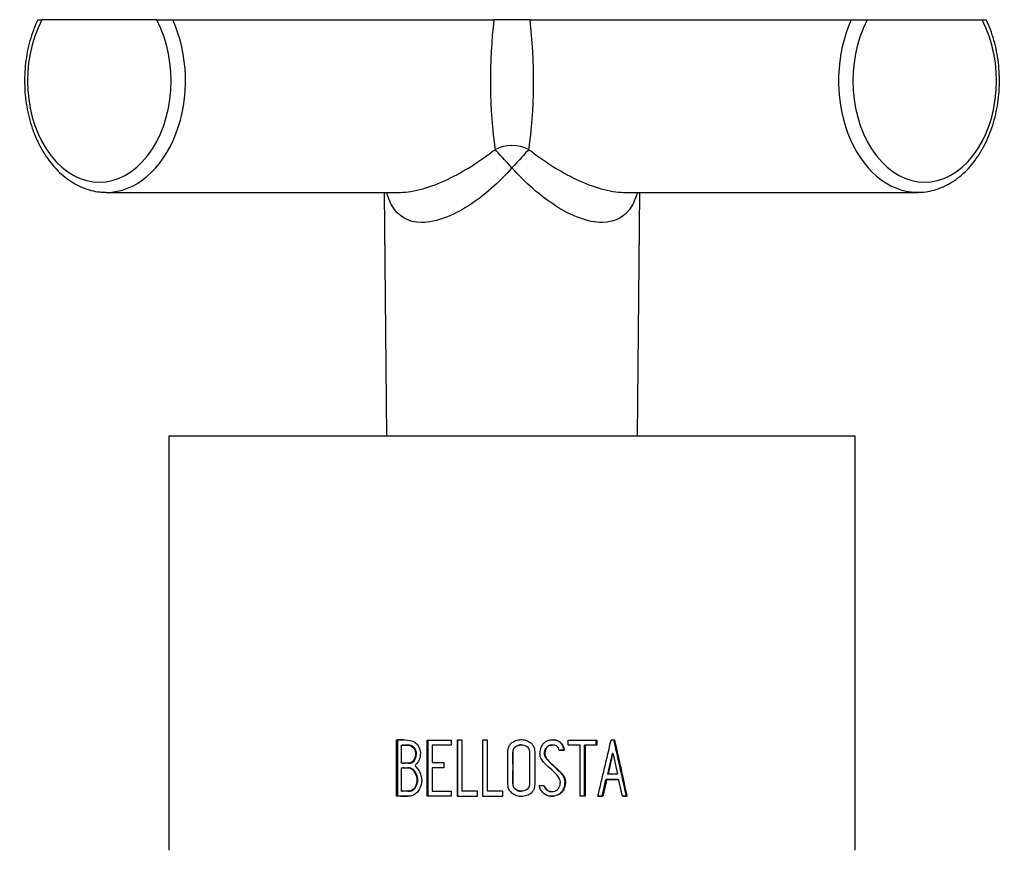
# Model space of a CAD drawing. Extents: x -338 to -45, y -89 to 309.
# Drawn here: x -336 to -288, y 269 to 309 of the extents above; entities that cross this region are included whole.
import ezdxf

# ---------------------------------------------------------------- set-up
doc = ezdxf.new("R2010")
doc.units = 0
for name, color, linetype in [('562001', 7, 'CONTINUOUS'), ('566005', 7, 'CONTINUOUS'), ('DEFAULT', 7, 'CONTINUOUS')]:
    doc.layers.add(name, color=color, linetype=linetype)

# ---------------------------------------------------------------- blocks, each defined once
blk = doc.blocks.new('SE')
at = {"layer": '562001', "color": 7, "linetype": 'CONTINUOUS'}
for p, q in [((-295.075, 288.902), (-328.875, 288.902)), ((-328.875, 288.902), (-328.875, 268.502)), ((-295.075, 268.509), (-295.075, 288.902)), ((-317.661, 271.171), (-317.661, 273.937)), ((-317.661, 273.937), (-317.615, 273.937)), ((-317.615, 273.937), (-317.615, 271.171)), ((-317.416, 272.799), (-317.416, 273.682)), ((-317.416, 273.682), (-317.368, 273.682)), ((-316.151, 271.175), (-316.151, 273.933)), ((-316.151, 273.933), (-314.977, 273.933)), ((-316.12, 273.933), (-316.12, 271.175)), ((-314.977, 273.682), (-315.909, 273.682)), ((-315.909, 273.682), (-315.909, 272.818)), ((-314.977, 273.933), (-314.977, 273.682)), ((-314.682, 273.933), (-314.682, 271.171)), ((-314.436, 273.933), (-314.682, 273.933)), ((-314.665, 273.933), (-314.665, 271.171)), ((-314.436, 271.422), (-314.436, 273.933)), ((-313.432, 273.933), (-313.432, 271.171)), ((-313.182, 273.933), (-313.432, 273.933)), ((-313.426, 273.933), (-313.426, 271.171)), ((-313.182, 271.422), (-313.182, 273.933)), ((-311.497, 273.697), (-311.508, 273.697)), ((-309.961, 273.686), (-309.979, 273.687)), ((-309.43, 273.584), (-309.448, 273.584)), ((-309.406, 273.425), (-309.448, 273.584)), ((-309.43, 273.584), (-309.389, 273.425)), ((-309.213, 273.678), (-309.213, 273.933)), ((-309.213, 273.933), (-307.798, 273.933)), ((-308.621, 273.678), (-309.213, 273.678)), ((-308.621, 271.171), (-308.621, 273.678)), ((-308.375, 273.678), (-308.409, 273.678)), ((-308.409, 271.171), (-308.409, 273.678)), ((-307.798, 273.678), (-308.375, 273.678)), ((-308.375, 273.678), (-308.375, 271.171)), ((-307.829, 273.678), (-307.829, 273.933)), ((-307.798, 273.933), (-307.798, 273.678)), ((-307.091, 273.937), (-306.907, 273.937)), ((-316.728, 273.251), (-316.682, 273.251)), ((-309.662, 273.425), (-309.406, 273.425)), ((-309.389, 273.425), (-309.644, 273.425)), ((-309.389, 273.425), (-309.406, 273.425)), ((-307.045, 273.274), (-307.269, 272.251)), ((-307.001, 273.274), (-307.045, 273.274)), ((-317.416, 272.799), (-317.368, 272.799)), ((-317.096, 272.798), (-317.047, 272.798)), ((-315.909, 272.818), (-315.329, 272.818)), ((-315.329, 272.818), (-315.329, 272.569)), ((-317.416, 271.422), (-317.416, 272.558)), ((-317.416, 272.558), (-317.368, 272.558)), ((-317.079, 272.559), (-317.127, 272.559)), ((-315.329, 272.569), (-315.909, 272.569)), ((-315.909, 272.569), (-315.909, 271.416)), ((-307.225, 272.251), (-307.269, 272.251)), ((-306.775, 272.251), (-307.225, 272.251)), ((-316.662, 271.966), (-316.616, 271.966)), ((-310.569, 271.497), (-310.629, 271.69)), ((-310.629, 271.69), (-310.392, 271.69)), ((-309.343, 271.872), (-309.362, 271.873)), ((-307.54, 271.175), (-307.348, 271.996)), ((-307.304, 271.995), (-307.348, 271.996)), ((-307.348, 271.996), (-306.768, 271.996)), ((-306.724, 271.995), (-307.304, 271.995)), ((-306.724, 271.995), (-306.768, 271.996)), ((-317.457, 271.171), (-317.504, 271.171)), ((-317.416, 271.422), (-317.368, 271.422)), ((-317.112, 271.421), (-317.064, 271.421)), ((-314.977, 271.175), (-316.151, 271.175)), ((-315.909, 271.416), (-314.977, 271.416)), ((-314.977, 271.416), (-314.977, 271.175)), ((-314.682, 271.171), (-313.676, 271.171)), ((-313.676, 271.422), (-314.436, 271.422)), ((-313.676, 271.171), (-313.676, 271.422)), ((-313.432, 271.171), (-312.419, 271.171)), ((-312.419, 271.422), (-313.182, 271.422)), ((-312.419, 271.171), (-312.419, 271.422)), ((-311.507, 271.405), (-311.496, 271.405)), ((-310.062, 271.391), (-310.043, 271.391)), ((-308.375, 271.171), (-308.621, 271.171)), ((-307.497, 271.175), (-307.742, 271.175)), ((-307.742, 271.175), (-307.54, 271.175)), ((-307.497, 271.175), (-307.54, 271.175)), ((-306.302, 271.175), (-306.539, 271.175)), ((-306.539, 271.175), (-306.342, 271.175)), ((-306.302, 271.175), (-306.342, 271.175))]:
    blk.add_line(p, q, dxfattribs=at)
for centre, radius, start, end in [((-1415.592, 533.659), 1138.521, 346.67067, 346.81349), ((-1358.775, 42.06), 1077.123, 12.281236, 12.431658), ((-317.335, 271.957), 0.917, 0.4421, 50.5337)]:
    blk.add_arc(centre, radius, start, end, dxfattribs=at)
for points, knots in [([(-317.661, 273.937), (-317.484, 273.938), (-317.306, 273.946), (-316.95, 273.917), (-316.756, 273.854), (-316.513, 273.566), (-316.473, 273.358), (-316.513, 272.973), (-316.629, 272.811), (-316.752, 272.665)], [0, 0, 0, 0, 0.25, 0.25, 0.5, 0.5, 0.75, 0.75, 1, 1, 1, 1]), ([(-317.318, 273.938), (-317.326, 273.938), (-317.425, 273.938), (-317.524, 273.937), (-317.615, 273.937)], [0.8637516, 0.8637516, 0.8637516, 0.8637516, 0.8747868, 1, 1, 1, 1]), ([(-317.416, 273.682), (-317.339, 273.682), (-317.262, 273.684), (-317.107, 273.681), (-317.029, 273.672), (-316.887, 273.608), (-316.824, 273.556), (-316.763, 273.45), (-316.749, 273.412), (-316.731, 273.332), (-316.729, 273.292), (-316.728, 273.251)], [0, 0, 0, 0, 0.25, 0.25, 0.5, 0.5, 0.75, 0.75, 0.875, 0.875, 1, 1, 1, 1]), ([(-316.682, 273.251), (-316.682, 273.271), (-316.683, 273.312), (-316.696, 273.392), (-316.726, 273.476), (-316.796, 273.573), (-316.896, 273.642), (-317.021, 273.677), (-317.137, 273.683), (-317.252, 273.682), (-317.33, 273.682), (-317.368, 273.682)], [0, 0, 0, 0, 0.06262, 0.125243, 0.250049, 0.333429, 0.499329, 0.624338, 0.749481, 0.87474, 1, 1, 1, 1]), ([(-311.975, 273.803), (-312.021, 273.766), (-312.063, 273.723), (-312.095, 273.673), (-312.127, 273.624), (-312.151, 273.567), (-312.161, 273.509), (-312.197, 273.315), (-312.179, 273.114), (-312.176, 272.917), (-312.171, 272.527), (-312.192, 272.137), (-312.174, 271.747), (-312.171, 271.679), (-312.168, 271.608), (-312.145, 271.543), (-312.126, 271.491), (-312.096, 271.443), (-312.061, 271.4), (-312.013, 271.343), (-311.954, 271.295), (-311.89, 271.257), (-311.824, 271.217), (-311.752, 271.188), (-311.678, 271.171), (-311.599, 271.152), (-311.516, 271.148), (-311.435, 271.155), (-311.349, 271.163), (-311.262, 271.186), (-311.185, 271.224), (-311.113, 271.259), (-311.046, 271.307), (-310.992, 271.365), (-310.955, 271.405), (-310.924, 271.45), (-310.901, 271.499), (-310.879, 271.548), (-310.866, 271.603), (-310.862, 271.657), (-310.845, 271.865), (-310.853, 272.073), (-310.856, 272.282), (-310.861, 272.579), (-310.85, 272.877), (-310.853, 273.175), (-310.854, 273.284), (-310.85, 273.395), (-310.87, 273.503), (-310.88, 273.558), (-310.903, 273.612), (-310.933, 273.66), (-310.963, 273.707), (-311.001, 273.749), (-311.044, 273.786), (-311.092, 273.827), (-311.147, 273.862), (-311.205, 273.888), (-311.274, 273.92), (-311.35, 273.94), (-311.426, 273.948), (-311.504, 273.956), (-311.585, 273.953), (-311.663, 273.939), (-311.741, 273.925), (-311.818, 273.899), (-311.887, 273.861), (-311.918, 273.844), (-311.947, 273.824), (-311.975, 273.803)], [0, 0, 0, 0, 0.024752, 0.024752, 0.024752, 0.049744, 0.049744, 0.049744, 0.13233, 0.13233, 0.13233, 0.295359, 0.295359, 0.295359, 0.324213, 0.324213, 0.324213, 0.347275, 0.347275, 0.347275, 0.378426, 0.378426, 0.378426, 0.410374, 0.410374, 0.410374, 0.444344, 0.444344, 0.444344, 0.480715, 0.480715, 0.480715, 0.51415, 0.51415, 0.51415, 0.536657, 0.536657, 0.536657, 0.559354, 0.559354, 0.559354, 0.645527, 0.645527, 0.645527, 0.768714, 0.768714, 0.768714, 0.814065, 0.814065, 0.814065, 0.837655, 0.837655, 0.837655, 0.860928, 0.860928, 0.860928, 0.887454, 0.887454, 0.887454, 0.919438, 0.919438, 0.919438, 0.95237, 0.95237, 0.95237, 0.985553, 0.985553, 0.985553, 1, 1, 1, 1]), ([(-311.114, 271.746), (-311.102, 271.973), (-311.11, 272.2), (-311.116, 272.654), (-311.108, 272.881), (-311.109, 273.221), (-311.096, 273.336), (-311.156, 273.558), (-311.256, 273.646), (-311.481, 273.712), (-311.604, 273.699), (-311.816, 273.602), (-311.909, 273.509), (-311.945, 273.158), (-311.928, 272.922), (-311.921, 272.452), (-311.932, 272.217), (-311.93, 271.864), (-311.947, 271.741), (-311.853, 271.524), (-311.74, 271.456), (-311.516, 271.392), (-311.391, 271.403), (-311.186, 271.518), (-311.12, 271.633), (-311.114, 271.746)], [0, 0, 0, 0, 0.125, 0.125, 0.25, 0.25, 0.3125, 0.3125, 0.375, 0.375, 0.4375, 0.4375, 0.5, 0.5, 0.625, 0.625, 0.75, 0.75, 0.8125, 0.8125, 0.875, 0.875, 0.9375, 0.9375, 1, 1, 1, 1]), ([(-311.508, 273.697), (-311.534, 273.697), (-311.618, 273.69), (-311.753, 273.644), (-311.871, 273.552), (-311.924, 273.447), (-311.939, 273.271), (-311.939, 273.069), (-311.935, 272.837), (-311.93, 272.605), (-311.933, 272.362), (-311.938, 272.13), (-311.939, 271.984), (-311.937, 271.88), (-311.934, 271.804), (-311.931, 271.747), (-311.927, 271.689), (-311.901, 271.592), (-311.791, 271.488), (-311.649, 271.419), (-311.549, 271.405), (-311.507, 271.405)], [0.3922614, 0.3922614, 0.3922614, 0.3922614, 0.4063013, 0.437532, 0.4686355, 0.4842828, 0.499917, 0.5626384, 0.5939233, 0.6251813, 0.6876717, 0.7251716, 0.7502578, 0.7664677, 0.781639, 0.7912364, 0.7973635, 0.812943, 0.8439733, 0.8752337, 0.8977321, 0.8977321, 0.8977321, 0.8977321]), ([(-310.392, 271.69), (-310.363, 271.633), (-310.335, 271.575), (-310.299, 271.523), (-310.279, 271.495), (-310.254, 271.47), (-310.227, 271.45), (-310.199, 271.43), (-310.167, 271.414), (-310.134, 271.405), (-310.091, 271.393), (-310.046, 271.389), (-310.002, 271.391), (-309.956, 271.393), (-309.91, 271.401), (-309.867, 271.416), (-309.826, 271.43), (-309.786, 271.452), (-309.752, 271.479), (-309.718, 271.507), (-309.688, 271.54), (-309.664, 271.577), (-309.639, 271.616), (-309.62, 271.659), (-309.608, 271.703), (-309.596, 271.751), (-309.59, 271.801), (-309.592, 271.85), (-309.594, 271.905), (-309.607, 271.96), (-309.628, 272.01), (-309.658, 272.079), (-309.702, 272.142), (-309.751, 272.198), (-309.859, 272.324), (-309.987, 272.431), (-310.108, 272.542), (-310.197, 272.624), (-310.287, 272.704), (-310.372, 272.79), (-310.431, 272.851), (-310.487, 272.917), (-310.529, 272.992), (-310.558, 273.045), (-310.579, 273.103), (-310.589, 273.163), (-310.601, 273.237), (-310.597, 273.313), (-310.586, 273.387), (-310.574, 273.467), (-310.552, 273.547), (-310.517, 273.62), (-310.489, 273.679), (-310.451, 273.735), (-310.405, 273.782), (-310.359, 273.829), (-310.303, 273.869), (-310.242, 273.895), (-310.19, 273.917), (-310.133, 273.931), (-310.077, 273.937), (-309.984, 273.947), (-309.889, 273.942), (-309.799, 273.92), (-309.743, 273.906), (-309.687, 273.884), (-309.638, 273.853), (-309.589, 273.822), (-309.545, 273.78), (-309.51, 273.734), (-309.476, 273.688), (-309.452, 273.636), (-309.43, 273.584)], [0, 0, 0, 0, 0.039847, 0.039847, 0.039847, 0.061536, 0.061536, 0.061536, 0.083252, 0.083252, 0.083252, 0.111246, 0.111246, 0.111246, 0.140378, 0.140378, 0.140378, 0.168234, 0.168234, 0.168234, 0.196034, 0.196034, 0.196034, 0.22498, 0.22498, 0.22498, 0.25614, 0.25614, 0.25614, 0.290812, 0.290812, 0.290812, 0.338302, 0.338302, 0.338302, 0.442818, 0.442818, 0.442818, 0.518892, 0.518892, 0.518892, 0.572959, 0.572959, 0.572959, 0.611329, 0.611329, 0.611329, 0.658866, 0.658866, 0.658866, 0.710225, 0.710225, 0.710225, 0.752046, 0.752046, 0.752046, 0.794338, 0.794338, 0.794338, 0.830462, 0.830462, 0.830462, 0.889938, 0.889938, 0.889938, 0.926867, 0.926867, 0.926867, 0.964126, 0.964126, 0.964126, 1, 1, 1, 1]), ([(-309.362, 271.873), (-309.363, 271.903), (-309.367, 271.963), (-309.402, 272.079), (-309.476, 272.211), (-309.597, 272.345), (-309.771, 272.509), (-309.945, 272.674), (-310.119, 272.839), (-310.247, 272.965), (-310.334, 273.089), (-310.375, 273.204), (-310.375, 273.325), (-310.348, 273.474), (-310.258, 273.602), (-310.154, 273.664), (-310.068, 273.686), (-310.008, 273.688), (-309.979, 273.687)], [0, 0, 0, 0, 0.0312663, 0.0625563, 0.1250058, 0.1875362, 0.2501444, 0.3753241, 0.4379274, 0.500517, 0.5629931, 0.5942368, 0.6254893, 0.6878699, 0.7499572, 0.7806641, 0.8124965, 0.8426516, 0.8426516, 0.8426516, 0.8426516]), ([(-309.644, 273.425), (-309.653, 273.467), (-309.664, 273.511), (-309.686, 273.548), (-309.701, 273.573), (-309.72, 273.596), (-309.743, 273.614), (-309.765, 273.633), (-309.791, 273.648), (-309.818, 273.658), (-309.859, 273.675), (-309.904, 273.682), (-309.948, 273.685), (-309.996, 273.688), (-310.045, 273.686), (-310.092, 273.674), (-310.126, 273.665), (-310.16, 273.65), (-310.189, 273.63), (-310.219, 273.61), (-310.245, 273.584), (-310.267, 273.556), (-310.29, 273.527), (-310.308, 273.493), (-310.322, 273.459), (-310.342, 273.406), (-310.352, 273.349), (-310.356, 273.293), (-310.358, 273.252), (-310.356, 273.21), (-310.344, 273.171), (-310.329, 273.12), (-310.302, 273.073), (-310.272, 273.029), (-310.167, 272.878), (-310.019, 272.761), (-309.885, 272.634), (-309.779, 272.533), (-309.669, 272.435), (-309.567, 272.329), (-309.511, 272.27), (-309.457, 272.205), (-309.417, 272.133), (-309.385, 272.074), (-309.358, 272.01), (-309.349, 271.943), (-309.346, 271.919), (-309.345, 271.896), (-309.343, 271.872)], [0, 0, 0, 0, 0.04548, 0.04548, 0.04548, 0.075812, 0.075812, 0.075812, 0.106061, 0.106061, 0.106061, 0.152423, 0.152423, 0.152423, 0.202703, 0.202703, 0.202703, 0.239886, 0.239886, 0.239886, 0.27704, 0.27704, 0.27704, 0.315645, 0.315645, 0.315645, 0.374348, 0.374348, 0.374348, 0.417, 0.417, 0.417, 0.471933, 0.471933, 0.471933, 0.664568, 0.664568, 0.664568, 0.818324, 0.818324, 0.818324, 0.904805, 0.904805, 0.904805, 0.975511, 0.975511, 0.975511, 1, 1, 1, 1]), ([(-309.448, 273.584), (-309.457, 273.607), (-309.476, 273.653), (-309.526, 273.739), (-309.609, 273.829), (-309.739, 273.903), (-309.863, 273.933), (-309.942, 273.94), (-309.97, 273.942)], [0, 0, 0, 0, 0.0156524, 0.03129, 0.0625031, 0.0923663, 0.1249642, 0.1428523, 0.1428523, 0.1428523, 0.1428523]), ([(-316.728, 273.251), (-316.73, 273.209), (-316.733, 273.167), (-316.753, 273.086), (-316.768, 273.046), (-316.802, 272.97), (-316.821, 272.934), (-316.871, 272.867), (-316.902, 272.837), (-316.956, 272.809), (-316.976, 272.803), (-317.016, 272.798), (-317.036, 272.798), (-317.097, 272.797), (-317.137, 272.798), (-317.257, 272.799), (-317.337, 272.799), (-317.416, 272.799)], [0, 0, 0, 0, 0.125, 0.125, 0.25, 0.25, 0.375, 0.375, 0.5, 0.5, 0.5625, 0.5625, 0.625, 0.625, 0.75, 0.75, 1, 1, 1, 1]), ([(-317.047, 272.798), (-317.034, 272.798), (-317.009, 272.798), (-316.976, 272.799), (-316.936, 272.801), (-316.87, 272.822), (-316.794, 272.896), (-316.736, 273.006), (-316.701, 273.101), (-316.685, 273.184), (-316.683, 273.226), (-316.682, 273.251)], [0.3344518, 0.3344518, 0.3344518, 0.3344518, 0.3755982, 0.4141264, 0.4382548, 0.5006518, 0.6248096, 0.7498232, 0.8748617, 0.9249335, 1, 1, 1, 1]), ([(-317.416, 272.558), (-317.325, 272.558), (-317.233, 272.559), (-317.095, 272.559), (-317.048, 272.559), (-316.96, 272.532), (-316.919, 272.507), (-316.849, 272.445), (-316.819, 272.407), (-316.766, 272.329), (-316.743, 272.288), (-316.704, 272.2), (-316.688, 272.155), (-316.667, 272.062), (-316.663, 272.014), (-316.662, 271.966)], [0, 0, 0, 0, 0.25, 0.25, 0.375, 0.375, 0.5, 0.5, 0.625, 0.625, 0.75, 0.75, 0.875, 0.875, 1, 1, 1, 1]), ([(-316.616, 271.966), (-316.617, 271.99), (-316.618, 272.038), (-316.635, 272.133), (-316.674, 272.247), (-316.744, 272.372), (-316.832, 272.483), (-316.934, 272.546), (-317.02, 272.559), (-317.061, 272.559), (-317.079, 272.559)], [0, 0, 0, 0, 0.0625772, 0.1251654, 0.2501614, 0.3752299, 0.5001398, 0.6245047, 0.6869809, 0.7362374, 0.7362374, 0.7362374, 0.7362374]), ([(-316.418, 271.964), (-316.421, 271.889), (-316.427, 271.815), (-316.466, 271.672), (-316.494, 271.602), (-316.563, 271.471), (-316.604, 271.41), (-316.701, 271.298), (-316.758, 271.249), (-316.854, 271.199), (-316.889, 271.187), (-316.959, 271.172), (-316.994, 271.171), (-317.1, 271.169), (-317.171, 271.169), (-317.382, 271.171), (-317.522, 271.171), (-317.661, 271.171)], [0, 0, 0, 0, 0.125, 0.125, 0.25, 0.25, 0.375, 0.375, 0.5, 0.5, 0.5625, 0.5625, 0.625, 0.625, 0.75, 0.75, 1, 1, 1, 1]), ([(-316.662, 271.966), (-316.663, 271.919), (-316.666, 271.872), (-316.685, 271.78), (-316.7, 271.735), (-316.754, 271.606), (-316.807, 271.523), (-316.921, 271.446), (-316.965, 271.43), (-317.054, 271.419), (-317.1, 271.421), (-317.236, 271.422), (-317.326, 271.422), (-317.416, 271.422)], [0, 0, 0, 0, 0.125, 0.125, 0.25, 0.25, 0.5, 0.5, 0.625, 0.625, 0.75, 0.75, 1, 1, 1, 1]), ([(-317.064, 271.421), (-317.048, 271.421), (-317.015, 271.421), (-316.959, 271.423), (-316.897, 271.437), (-316.819, 271.477), (-316.736, 271.561), (-316.669, 271.685), (-316.633, 271.801), (-316.618, 271.895), (-316.617, 271.942), (-316.616, 271.966)], [0.2821419, 0.2821419, 0.2821419, 0.2821419, 0.3261525, 0.3754201, 0.4376748, 0.5004103, 0.6147683, 0.7499692, 0.874895, 0.9374509, 1, 1, 1, 1]), ([(-309.343, 271.872), (-309.345, 271.798), (-309.35, 271.724), (-309.386, 271.581), (-309.415, 271.511), (-309.537, 271.326), (-309.666, 271.235), (-309.879, 271.174), (-309.953, 271.166), (-310.1, 271.167), (-310.175, 271.176), (-310.28, 271.212), (-310.314, 271.228), (-310.377, 271.267), (-310.405, 271.292), (-310.48, 271.377), (-310.524, 271.437), (-310.569, 271.497)], [0, 0, 0, 0, 0.125, 0.125, 0.25, 0.25, 0.5, 0.5, 0.625, 0.625, 0.75, 0.75, 0.8125, 0.8125, 0.875, 0.875, 1, 1, 1, 1]), ([(-310.063, 271.392), (-310.078, 271.392), (-310.117, 271.396), (-310.18, 271.412), (-310.246, 271.447), (-310.301, 271.497), (-310.355, 271.58), (-310.388, 271.646), (-310.411, 271.691)], [0.8965936, 0.8965936, 0.8965936, 0.8965936, 0.9061459, 0.9220379, 0.9374204, 0.9530517, 0.968708, 1, 1, 1, 1]), ([(-310.081, 271.168), (-310.07, 271.168), (-309.986, 271.166), (-309.827, 271.182), (-309.623, 271.279), (-309.464, 271.44), (-309.391, 271.614), (-309.365, 271.761), (-309.363, 271.835), (-309.362, 271.873)], [0.3579845, 0.3579845, 0.3579845, 0.3579845, 0.3753945, 0.5003935, 0.6251495, 0.7499144, 0.874688, 0.937342, 1, 1, 1, 1]), ([(-317.457, 271.171), (-317.435, 271.171), (-317.346, 271.171), (-317.225, 271.17), (-317.125, 271.169), (-317.092, 271.169)], [0.09316, 0.09316, 0.09316, 0.09316, 0.1312077, 0.2503184, 0.3084221, 0.3084221, 0.3084221, 0.3084221])]:
    blk.add_open_spline(points, degree=3, knots=knots, dxfattribs=at)
for points, degree in [([(-306.342, 271.175), (-306.545, 272.096), (-306.748, 273.017), (-306.951, 273.938)], 3), ([(-307.225, 272.251), (-307.113, 272.762), (-307.001, 273.274)], 2), ([(-307.001, 273.274), (-306.888, 272.762), (-306.775, 272.251)], 2), ([(-317.368, 272.799), (-317.334, 272.799), (-317.3, 272.799), (-317.265, 272.799)], 3), ([(-317.273, 272.558), (-317.305, 272.558), (-317.336, 272.558), (-317.368, 272.558)], 3), ([(-307.304, 271.995), (-307.4, 271.585), (-307.497, 271.175)], 2), ([(-306.539, 271.175), (-306.631, 271.585), (-306.724, 271.995)], 2)]:
    blk.add_open_spline(points, degree=degree, dxfattribs=at)
at = {"layer": '566005', "color": 7, "linetype": 'CONTINUOUS'}
for p, q in [((-335.338, 309.402), (-335.132, 309.402)), ((-329.475, 309.402), (-335.132, 309.402)), ((-329.475, 309.402), (-328.691, 309.402)), ((-328.691, 309.402), (-312.864, 309.402)), ((-311.086, 309.402), (-312.864, 309.402)), ((-311.086, 309.402), (-295.258, 309.402)), ((-295.258, 309.402), (-294.474, 309.402)), ((-294.474, 309.402), (-288.817, 309.402)), ((-288.817, 309.402), (-288.611, 309.402)), ((-331.95, 300.902), (-317.469, 300.902)), ((-318.267, 300.902), (-318.162, 288.902)), ((-306.48, 300.902), (-291.999, 300.902)), ((-305.787, 288.902), (-305.683, 300.902))]:
    blk.add_line(p, q, dxfattribs=at)
for centre, major_axis, ratio, start_param, end_param in [((-332.304, 306.402), (0, 5), 0.707107, 0.927295, 5.35589), ((-331.95, 306.402), (0, 5.5), 0.707107, 3.14159, 5.28932), ((-311.975, 306.402), (0, -5.5), 0.192847, 4.135458, 5.375361), ((-311.975, 306.402), (0, 5.5), 0.192847, 4.049417, 5.28932), ((-291.999, 306.402), (0, 5.5), 0.707107, 0.993865, 3.131151), ((-291.645, 306.402), (0, 5), 0.707107, 0.927295, 5.35589), ((-311.975, 302.094), (1.5, 0), 0.741254, 0.979644, 2.161948), ((-311.975, 302.094), (-1.011, 1.108), 0.005883, 4.718834, 5.692022), ((-311.975, 302.094), (1.011, 1.108), 0.005883, 0.591163, 1.564351), ((-331.95, 306.402), (0, 5.5), 0.707107, 3.131151, 3.14159), ((-291.999, 306.402), (0, 5.5), 0.707107, 3.131151, 3.141593), ((-291.999, 306.402), (0, 5.5), 0.707107, 3.141593, 3.150365)]:
    blk.add_ellipse(centre, major_axis=major_axis, ratio=ratio, start_param=start_param, end_param=end_param, dxfattribs=at)
for points, knots in [([(-335.333, 309.403), (-335.399, 309.262), (-335.523, 308.992), (-335.692, 308.498), (-335.829, 307.962), (-335.926, 307.405), (-335.98, 306.838), (-335.992, 306.267), (-335.96, 305.697), (-335.886, 305.134), (-335.769, 304.585), (-335.611, 304.054), (-335.413, 303.548), (-335.177, 303.071), (-334.906, 302.63), (-334.6, 302.23), (-334.264, 301.875), (-333.902, 301.569), (-333.518, 301.318), (-333.115, 301.123), (-332.704, 300.988), (-332.32, 300.914), (-332.099, 300.91), (-331.995, 300.909)], [0, 0, 0, 0, 0.03916, 0.088203, 0.137246, 0.186282, 0.235311, 0.284341, 0.333383, 0.382447, 0.431544, 0.480684, 0.529874, 0.579109, 0.628372, 0.677614, 0.726771, 0.775751, 0.82445, 0.872774, 0.920669, 0.968151, 1, 1, 1, 1]), ([(-292.043, 300.909), (-291.993, 300.906), (-291.819, 300.897), (-291.484, 300.938), (-291.075, 301.036), (-290.672, 301.194), (-290.285, 301.406), (-289.915, 301.672), (-289.568, 301.99), (-289.247, 302.355), (-288.955, 302.764), (-288.696, 303.213), (-288.472, 303.697), (-288.287, 304.209), (-288.141, 304.745), (-288.037, 305.299), (-287.975, 305.864), (-287.956, 306.435), (-287.98, 307.005), (-288.047, 307.569), (-288.156, 308.123), (-288.307, 308.653), (-288.466, 309.092), (-288.574, 309.315), (-288.617, 309.402)], [0, 0, 0, 0, 0.015161, 0.061692, 0.108201, 0.154851, 0.201784, 0.24908, 0.29675, 0.344748, 0.392996, 0.441412, 0.489924, 0.538478, 0.587036, 0.635588, 0.684132, 0.732675, 0.781229, 0.829802, 0.878406, 0.927051, 0.975744, 1, 1, 1, 1]), ([(-317.475, 300.902), (-316.82, 300.902), (-315.966, 301.155), (-314.333, 301.927), (-313.533, 302.436), (-312.81, 303.017)], [0.500099, 0.500099, 0.500099, 0.500099, 0.75, 0.75, 1, 1, 1, 1]), ([(-311.139, 303.017), (-310.421, 302.44), (-309.618, 301.928), (-307.982, 301.155), (-307.13, 300.902), (-306.475, 300.902), (-306.474, 300.902), (-306.474, 300.902)], [0, 0, 0, 0, 0.25, 0.25, 0.5, 0.5, 0.500099, 0.500099, 0.500099, 0.500099]), ([(-311.975, 302.107), (-312.617, 301.381), (-313.346, 300.735), (-314.895, 299.744), (-315.732, 299.416), (-317.093, 299.414), (-317.595, 299.743), (-317.996, 300.434), (-318.081, 300.656), (-318.142, 300.899)], [0, 0, 0, 0, 0.25, 0.25, 0.5, 0.5, 0.75, 0.75, 0.8500419, 0.8500419, 0.8500419, 0.8500419]), ([(-305.809, 300.886), (-305.87, 300.65), (-305.954, 300.433), (-306.352, 299.744), (-306.852, 299.416), (-308.212, 299.414), (-309.051, 299.743), (-310.597, 300.73), (-311.331, 301.38), (-311.975, 302.107)], [0.1521248, 0.1521248, 0.1521248, 0.1521248, 0.25, 0.25, 0.5, 0.5, 0.75, 0.75, 1, 1, 1, 1])]:
    blk.add_open_spline(points, degree=3, knots=knots, dxfattribs=at)

msp = doc.modelspace()

# ---------------------------------------------------------------- block references
at = {"layer": 'DEFAULT'}
msp.add_blockref('SE', (0, 0), dxfattribs=at)

doc.saveas('drawing.dxf')
